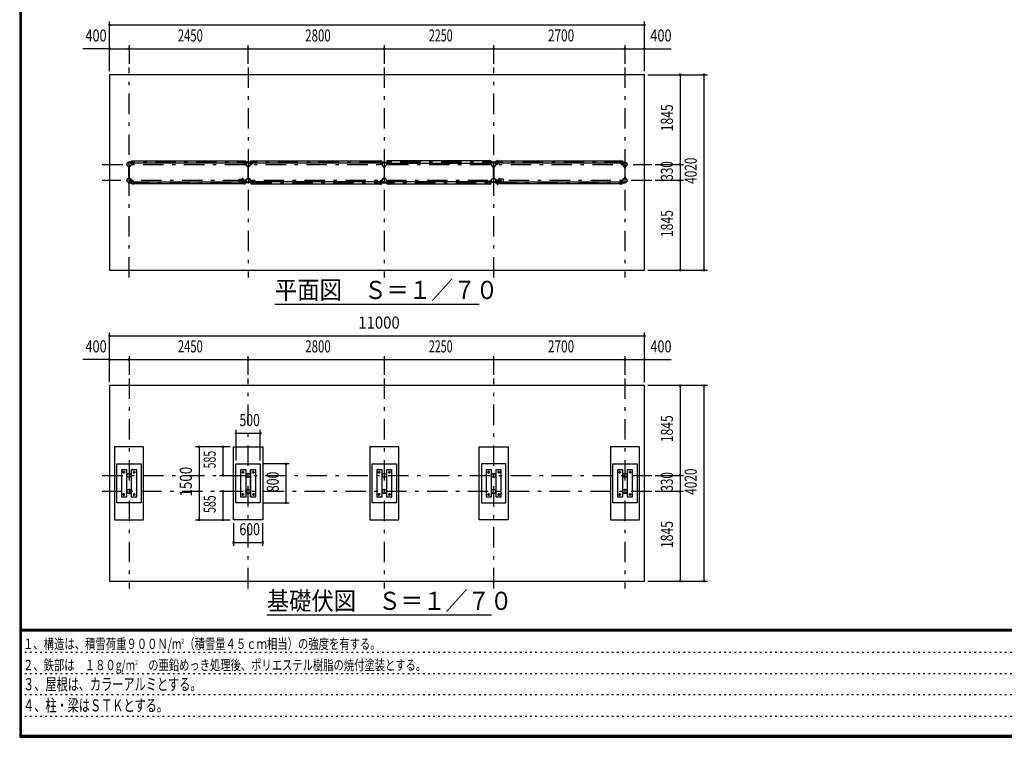
# Model space of a CAD drawing. Extents: x -23845 to 40880, y 700 to 28840.
# Drawn here: x 700 to 20952, y 700 to 15459 of the extents above; entities that cross this region are included whole.
import ezdxf
from ezdxf.enums import TextEntityAlignment as Align

# ---------------------------------------------------------------- set-up
doc = ezdxf.new("R2010")
doc.units = 0
doc.header["$LTSCALE"] = 70
doc.header["$MEASUREMENT"] = 0
doc.linetypes.add('CENTER2', pattern=[24, 12, -5, 2, -5])
doc.linetypes.add('DOT', pattern=[3, 1, -2])
for name, color, linetype in [('0-F1TEXT', 7, 'CONTINUOUS'), ('1-07BOLD', 7, 'CONTINUOUS'), ('1-27CENTER', 7, 'CONTINUOUS'), ('1-57DIM', 7, 'CONTINUOUS'), ('F-F1PAPER', 7, 'CONTINUOUS')]:
    doc.layers.add(name, color=color, linetype=linetype)
doc.styles.get("Standard").update_dxf_attribs({"font": 'txt.shx', "bigfont": 'extfont.shx'})

msp = doc.modelspace()

# ---------------------------------------------------------------- linework, layer by layer
at = {"layer": '1-07BOLD', "color": 7, "linetype": 'Continuous', "ltscale": 0.5}
for p, q in [((2946, 12197), (2946, 12438)), ((2952, 12438), (2952, 12197)), ((2994, 12491), (2994, 12471)), ((3029, 12496), (2999, 12496)), ((2999, 12493), (3029, 12493)), ((3034, 12553), (5315, 12553)), ((5315, 12510), (3034, 12510)), ((5347, 12510), (5318, 12510)), ((5320, 12496), (5350, 12496)), ((5350, 12493), (5320, 12493)), ((5396, 12197), (5396, 12438)), ((5402, 12438), (5402, 12197)), ((5479, 12496), (5449, 12496)), ((5449, 12493), (5479, 12493)), ((5484, 12553), (8115, 12553)), ((8115, 12510), (5484, 12510)), ((8147, 12510), (8118, 12510)), ((8120, 12496), (8150, 12496)), ((8150, 12493), (8120, 12493)), ((8155, 12491), (8155, 12471)), ((8196, 12438), (8196, 12197)), ((8202, 12197), (8202, 12438)), ((8249, 12496), (8279, 12496)), ((8279, 12493), (8249, 12493)), ((10365, 12553), (8284, 12553)), ((8284, 12510), (10365, 12510)), ((10368, 12510), (10397, 12510)), ((10370, 12496), (10400, 12496)), ((10400, 12493), (10370, 12493)), ((10446, 12197), (10446, 12438)), ((10452, 12438), (10452, 12197)), ((10529, 12496), (10499, 12496)), ((10499, 12493), (10529, 12493)), ((10534, 12553), (13065, 12553)), ((13065, 12510), (10534, 12510)), ((13097, 12510), (13068, 12510)), ((13070, 12496), (13100, 12496)), ((13100, 12493), (13070, 12493)), ((13105, 12491), (13105, 12471)), ((13146, 12438), (13146, 12197)), ((13152, 12197), (13152, 12438)), ((5204, 12180), (5272, 12180)), ((5309, 12156), (5355, 12156)), ((5354, 12157), (5310, 12157)), ((5355, 12145), (5355, 12165)), ((5444, 12145), (5444, 12165)), ((10405, 12145), (10405, 12165)), ((10494, 12156), (10540, 12156)), ((10539, 12157), (10495, 12157)), ((10645, 12180), (10577, 12180)), ((2999, 12143), (3029, 12143)), ((3029, 12139), (2999, 12139)), ((3034, 12125), (5315, 12125)), ((5315, 12082), (3034, 12082)), ((5272, 12125), (5204, 12125)), ((5355, 12150), (5309, 12150)), ((5310, 12148), (5354, 12148)), ((5318, 12125), (5347, 12125)), ((5350, 12143), (5320, 12143)), ((5320, 12139), (5350, 12139)), ((5449, 12143), (5479, 12143)), ((5479, 12139), (5449, 12139)), ((8115, 12125), (5484, 12125)), ((5484, 12082), (8115, 12082)), ((8147, 12125), (8118, 12125)), ((8150, 12143), (8120, 12143)), ((8120, 12139), (8150, 12139)), ((8249, 12143), (8279, 12143)), ((8279, 12139), (8249, 12139)), ((10365, 12125), (8284, 12125)), ((8284, 12082), (10365, 12082)), ((10397, 12125), (10368, 12125)), ((10400, 12143), (10370, 12143)), ((10370, 12139), (10400, 12139)), ((10540, 12150), (10494, 12150)), ((10495, 12148), (10539, 12148)), ((10499, 12143), (10529, 12143)), ((10529, 12139), (10499, 12139)), ((10534, 12125), (13065, 12125)), ((13065, 12082), (10534, 12082)), ((10577, 12125), (10645, 12125)), ((13068, 12137), (13068, 12072)), ((13097, 12082), (13068, 12082)), ((13100, 12143), (13070, 12143)), ((13070, 12139), (13100, 12139)), ((2900, 6203), (2900, 5643)), ((2999, 5643), (2999, 6203)), ((5350, 6203), (5350, 5643)), ((5449, 5643), (5449, 6203)), ((8150, 6203), (8150, 5643)), ((8249, 5643), (8249, 6203)), ((10400, 6203), (10400, 5643)), ((10499, 5643), (10499, 6203)), ((13100, 6203), (13100, 5643)), ((13199, 5643), (13199, 6203))]:
    msp.add_line(p, q, dxfattribs=at)
for points in [[(13549, 10308), (13549, 14328), (2549, 14328), (2549, 10308), (13549, 10308)], [(3031, 12498), (3031, 12564), (3034, 12564), (3034, 12498)], [(5318, 12498), (5318, 12564), (5315, 12564), (5315, 12498)], [(5484, 12498), (5484, 12564), (5481, 12564), (5481, 12498)], [(8118, 12498), (8118, 12564), (8115, 12564), (8115, 12498)], [(8281, 12498), (8281, 12564), (8284, 12564), (8284, 12498)], [(10368, 12498), (10368, 12564), (10365, 12564), (10365, 12498)], [(10534, 12498), (10534, 12564), (10531, 12564), (10531, 12498)], [(13068, 12498), (13068, 12564), (13065, 12564), (13065, 12498)], [(2945, 12437), (2945, 12408), (2946, 12408)], [(2952, 12408), (2954, 12408), (2954, 12437)], [(2994, 12471), (2997, 12471), (2997, 12491)], [(3031, 12510), (3002, 12510), (3002, 12553), (3031, 12553)], [(5318, 12553), (5347, 12553), (5347, 12510)], [(5355, 12491), (5355, 12471), (5352, 12471), (5352, 12491)], [(5395, 12437), (5395, 12408), (5396, 12408)], [(5402, 12408), (5404, 12408), (5404, 12437)], [(5447, 12491), (5447, 12471), (5444, 12471), (5444, 12491)], [(5481, 12510), (5452, 12510), (5452, 12553), (5481, 12553)], [(8118, 12553), (8147, 12553), (8147, 12510)], [(8155, 12471), (8152, 12471), (8152, 12491)], [(8196, 12408), (8195, 12408), (8195, 12437)], [(8204, 12437), (8204, 12408), (8202, 12408)], [(8247, 12491), (8247, 12471), (8244, 12471), (8244, 12491)], [(8281, 12553), (8252, 12553), (8252, 12510), (8281, 12510)], [(10397, 12510), (10397, 12553), (10368, 12553)], [(10405, 12491), (10405, 12471), (10402, 12471), (10402, 12491)], [(10445, 12437), (10445, 12408), (10446, 12408)], [(10452, 12408), (10454, 12408), (10454, 12437)], [(10497, 12491), (10497, 12471), (10494, 12471), (10494, 12491)], [(10531, 12510), (10502, 12510), (10502, 12553), (10531, 12553)], [(13068, 12553), (13097, 12553), (13097, 12510)], [(13105, 12471), (13102, 12471), (13102, 12491)], [(13146, 12408), (13145, 12408), (13145, 12437)], [(13154, 12437), (13154, 12408), (13152, 12408)], [(2946, 12228), (2945, 12228), (2945, 12198)], [(2954, 12198), (2954, 12228), (2952, 12228)], [(2997, 12145), (2997, 12165), (2994, 12165), (2994, 12145)], [(5355, 12165), (5352, 12165), (5352, 12145)], [(5396, 12228), (5395, 12228), (5395, 12198)], [(5404, 12198), (5404, 12228), (5402, 12228)], [(5444, 12165), (5447, 12165), (5447, 12145)], [(8155, 12145), (8155, 12165), (8152, 12165), (8152, 12145)], [(8195, 12198), (8195, 12228), (8196, 12228)], [(8202, 12228), (8204, 12228), (8204, 12198)], [(8247, 12145), (8247, 12165), (8244, 12165), (8244, 12145)], [(10405, 12165), (10402, 12165), (10402, 12145)], [(10446, 12228), (10445, 12228), (10445, 12198)], [(10454, 12198), (10454, 12228), (10452, 12228)], [(10494, 12145), (10494, 12165), (10497, 12165), (10497, 12145)], [(13102, 12145), (13102, 12165), (13105, 12165), (13105, 12145)], [(13145, 12198), (13145, 12228), (13146, 12228)], [(13152, 12228), (13154, 12228), (13154, 12198)], [(3031, 12082), (3002, 12082), (3002, 12125), (3031, 12125)], [(3034, 12137), (3034, 12072), (3031, 12072), (3031, 12137)], [(5318, 12137), (5318, 12072), (5315, 12072), (5315, 12137)], [(5347, 12125), (5347, 12082), (5318, 12082)], [(5481, 12125), (5452, 12125), (5452, 12082), (5481, 12082)], [(5481, 12137), (5481, 12072), (5484, 12072), (5484, 12137)], [(8118, 12137), (8118, 12072), (8115, 12072), (8115, 12137)], [(8118, 12082), (8147, 12082), (8147, 12125)], [(8281, 12125), (8252, 12125), (8252, 12082), (8281, 12082)], [(8284, 12137), (8284, 12072), (8281, 12072), (8281, 12137)], [(10368, 12137), (10368, 12072), (10365, 12072), (10365, 12137)], [(10368, 12082), (10397, 12082), (10397, 12125)], [(10531, 12082), (10502, 12082), (10502, 12125), (10531, 12125)], [(10531, 12137), (10531, 12072), (10534, 12072), (10534, 12137)], [(13068, 12072), (13065, 12072), (13065, 12137)], [(13068, 12125), (13097, 12125), (13097, 12082)], [(2549, 7933), (2549, 3913), (13549, 3913), (13549, 7933), (2549, 7933)], [(2649, 6673), (2649, 5173), (3249, 5173), (3249, 6673), (2649, 6673)], [(5699, 6673), (5699, 5173), (5099, 5173), (5099, 6673), (5699, 6673)], [(7899, 6673), (7899, 5173), (8499, 5173), (8499, 6673), (7899, 6673)], [(10749, 6673), (10749, 5173), (10149, 5173), (10149, 6673), (10749, 6673)], [(12849, 6673), (12849, 5173), (13449, 5173), (13449, 6673), (12849, 6673)], [(2699, 6323), (3199, 6323), (3199, 5523), (2699, 5523), (2699, 6323)], [(5649, 6323), (5649, 5523), (5149, 5523), (5149, 6323), (5649, 6323)], [(7949, 6323), (8449, 6323), (8449, 5523), (7949, 5523), (7949, 6323)], [(10699, 6323), (10199, 6323), (10199, 5523), (10699, 5523), (10699, 6323)], [(12899, 6323), (13399, 6323), (13399, 5523), (12899, 5523), (12899, 6323)], [(2793, 6203), (2793, 5643), (2905, 5643), (2905, 6203), (2793, 6203)], [(2994, 5643), (3106, 5643), (3106, 6203), (2994, 6203), (2994, 5643)], [(5243, 6203), (5243, 5643), (5355, 5643), (5355, 6203), (5243, 6203)], [(5444, 5643), (5556, 5643), (5556, 6203), (5444, 6203), (5444, 5643)], [(8043, 6203), (8043, 5643), (8155, 5643), (8155, 6203), (8043, 6203)], [(8244, 5643), (8356, 5643), (8356, 6203), (8244, 6203), (8244, 5643)], [(10293, 6203), (10293, 5643), (10405, 5643), (10405, 6203), (10293, 6203)], [(10494, 5643), (10606, 5643), (10606, 6203), (10494, 6203), (10494, 5643)], [(12993, 6203), (12993, 5643), (13105, 5643), (13105, 6203), (12993, 6203)], [(13194, 5643), (13306, 5643), (13306, 6203), (13194, 6203), (13194, 5643)]]:
    msp.add_lwpolyline(points, dxfattribs=at)
for centre, radius in [((2949, 12483), 44.6), ((2949, 12483), 40.4), ((2949, 12531), 2.25), ((5399, 12483), 44.6), ((5399, 12483), 40.4), ((5399, 12531), 2.25), ((8199, 12483), 44.6), ((8199, 12483), 40.4), ((8199, 12531), 3.85), ((8199, 12531), 2.25), ((10449, 12483), 44.6), ((10449, 12483), 40.4), ((10449, 12531), 2.25), ((13149, 12483), 44.6), ((13149, 12483), 40.4), ((13149, 12531), 2.25), ((2949, 12153), 44.6), ((2949, 12153), 40.4), ((5250, 12153), 2.25), ((5281, 12153), 27.5), ((5399, 12153), 46.1), ((5399, 12153), 44.6), ((5399, 12153), 40.4), ((5448, 12153), 2.25), ((8199, 12153), 44.6), ((8199, 12153), 40.4), ((10401, 12153), 2.25), ((10449, 12153), 46.1), ((10449, 12153), 44.6), ((10449, 12153), 40.4), ((10567, 12153), 27.5), ((10599, 12153), 2.25), ((13149, 12153), 44.6), ((13149, 12153), 40.4), ((2949, 12104), 2.25), ((5399, 12104), 2.25), ((8199, 12104), 3.85), ((8199, 12104), 2.25), ((10449, 12104), 2.25), ((13149, 12104), 2.25), ((2843, 6153), 14.5), ((2949, 6088), 44.6), ((2949, 6088), 40.4), ((3056, 6153), 14.5), ((5293, 6153), 14.5), ((5399, 6088), 44.6), ((5399, 6088), 40.4), ((5506, 6153), 14.5), ((8093, 6153), 14.5), ((8199, 6088), 44.6), ((8199, 6088), 40.4), ((8306, 6153), 14.5), ((10343, 6153), 14.5), ((10449, 6088), 44.6), ((10449, 6088), 40.4), ((10556, 6153), 14.5), ((13043, 6153), 14.5), ((13149, 6088), 44.6), ((13149, 6088), 40.4), ((13256, 6153), 14.5), ((2843, 5693), 14.5), ((2949, 5758), 44.6), ((2949, 5758), 40.4), ((3056, 5693), 14.5), ((5293, 5693), 14.5), ((5399, 5758), 44.6), ((5399, 5758), 40.4), ((5506, 5693), 14.5), ((8093, 5693), 14.5), ((8199, 5758), 44.6), ((8199, 5758), 40.4), ((8306, 5693), 14.5), ((10343, 5693), 14.5), ((10449, 5758), 44.6), ((10449, 5758), 40.4), ((10556, 5693), 14.5), ((13043, 5693), 14.5), ((13149, 5758), 44.6), ((13149, 5758), 40.4), ((13256, 5693), 14.5)]:
    msp.add_circle(centre, radius, dxfattribs=at)
for centre, radius, start, end in [((2949, 12483), 46.1, 93.7896, 264.2821), ((2949, 12531), 3.85, 322.0952, 630.0028), ((2949, 12483), 46.1, 275.7276, 450.0015), ((2999, 12491), 5.2, 90, 180), ((2999, 12491), 2, 90, 180), ((3029, 12498), 2, 270, 360), ((3029, 12498), 5.2, 270, 360), ((5320, 12498), 5.2, 180, 270), ((5320, 12498), 2, 180, 270), ((5350, 12491), 5.2, 0, 90), ((5350, 12491), 2, 0, 90), ((5399, 12483), 46.1, 93.7896, 264.2821), ((5399, 12531), 3.85, 322.0952, 630.0028), ((5399, 12483), 46.1, 275.7276, 450.0015), ((5449, 12491), 5.2, 90, 180), ((5449, 12491), 2, 90, 180), ((5479, 12498), 2, 270, 360), ((5479, 12498), 5.2, 270, 360), ((8120, 12498), 5.2, 180, 270), ((8120, 12498), 2, 180, 270), ((8150, 12491), 5.2, 0, 90), ((8150, 12491), 2, 0, 90), ((8199, 12483), 46.1, 275.7179, 624.2821), ((8249, 12491), 5.2, 90, 180), ((8249, 12491), 2, 90, 180), ((8279, 12498), 2, 270, 360), ((8279, 12498), 5.2, 270, 360), ((10370, 12498), 5.2, 180, 270), ((10370, 12498), 2, 180, 270), ((10400, 12491), 5.2, 0, 90), ((10400, 12491), 2, 0, 90), ((10449, 12483), 46.1, 89.9985, 264.2724), ((10449, 12531), 3.85, 269.9972, 577.9048), ((10449, 12483), 46.1, 275.7179, 446.2104), ((10499, 12491), 5.2, 90, 180), ((10499, 12491), 2, 90, 180), ((10529, 12498), 2, 270, 360), ((10529, 12498), 5.2, 270, 360), ((13070, 12498), 5.2, 180, 270), ((13070, 12498), 2, 180, 270), ((13100, 12491), 5.2, 0, 90), ((13100, 12491), 2, 0, 90), ((13149, 12483), 46.1, 89.9985, 264.2724), ((13149, 12531), 3.85, 269.9972, 577.9048), ((13149, 12483), 46.1, 275.7179, 446.2104), ((2949, 12153), 46.1, 95.7184, 266.2108), ((2949, 12153), 46.1, 269.9989, 444.2729), ((5240, 12153), 44.9, 142.2355, 217.7645), ((5250, 12153), 3.85, 51.3422, 360), ((5281, 12153), 29.1, 9.0949, 180), ((5299, 12153), 44.9, 142.2355, 160.4114), ((5448, 12153), 3.85, 180, 487.9075), ((8199, 12153), 46.1, 95.7184, 444.2816), ((10401, 12153), 3.85, 52.0925, 360), ((10567, 12153), 29.1, 0, 170.9051), ((10550, 12153), 44.9, 19.5886, 37.7645), ((10599, 12153), 3.85, 180, 488.6578), ((10609, 12153), 44.9, 322.2355, 397.7645), ((13149, 12153), 46.1, 95.7271, 270.0011), ((13149, 12153), 46.1, 273.7892, 444.2816), ((2949, 12104), 3.85, 90, 397.9075), ((2999, 12145), 5.2, 180, 270), ((2999, 12145), 2, 180, 270), ((3029, 12137), 5.2, 0, 90), ((3029, 12137), 2, 0, 90), ((5281, 12153), 29.1, 185.9302, 252.8096), ((5299, 12153), 44.9, 199.5886, 217.7645), ((5281, 12153), 29.1, 287.1904, 350.9051), ((5320, 12137), 5.2, 90, 180), ((5320, 12137), 2, 90, 180), ((5350, 12145), 2, 270, 360), ((5350, 12145), 5.2, 270, 360), ((5399, 12104), 3.85, 90, 397.9075), ((5449, 12145), 5.2, 180, 270), ((5449, 12145), 2, 180, 270), ((5479, 12137), 5.2, 0, 90), ((5479, 12137), 2, 0, 90), ((8120, 12137), 5.2, 90, 180), ((8120, 12137), 2, 90, 180), ((8150, 12145), 2, 270, 360), ((8150, 12145), 5.2, 270, 360), ((8249, 12145), 5.2, 180, 270), ((8249, 12145), 2, 180, 270), ((8279, 12137), 5.2, 0, 90), ((8279, 12137), 2, 0, 90), ((10370, 12137), 5.2, 90, 180), ((10370, 12137), 2, 90, 180), ((10400, 12145), 2, 270, 360), ((10400, 12145), 5.2, 270, 360), ((10449, 12104), 3.85, 142.0925, 450), ((10499, 12145), 5.2, 180, 270), ((10499, 12145), 2, 180, 270), ((10529, 12137), 5.2, 0, 90), ((10529, 12137), 2, 0, 90), ((10567, 12153), 29.1, 189.0949, 252.8096), ((10567, 12153), 29.1, 287.1904, 354.0698), ((10550, 12153), 44.9, 322.2355, 340.4114), ((13070, 12137), 5.2, 90, 180), ((13070, 12137), 2, 90, 180), ((13100, 12145), 2, 270, 360), ((13100, 12145), 5.2, 270, 360), ((13149, 12104), 3.85, 142.0925, 450)]:
    msp.add_arc(centre, radius, start, end, dxfattribs=at)
at = {"layer": '1-27CENTER', "color": 3, "linetype": 'CENTER2', "ltscale": 0.5}
for p, q in [((2949, 10158), (2949, 14478)), ((5399, 14478), (5399, 10158)), ((8199, 14478), (8199, 10158)), ((10449, 10158), (10449, 14478)), ((13149, 14478), (13149, 10158)), ((2399, 12483), (13699, 12483)), ((13149, 12532), (2949, 12532)), ((3019, 12515), (3019, 12474)), ((5330, 12515), (5330, 12474)), ((5469, 12474), (5469, 12515)), ((8130, 12474), (8130, 12515)), ((8269, 12515), (8269, 12474)), ((10380, 12474), (10380, 12515)), ((10519, 12515), (10519, 12474)), ((13080, 12474), (13080, 12515)), ((13699, 12153), (2399, 12153)), ((3019, 12162), (3019, 12120)), ((5281, 12208), (5281, 12098)), ((5330, 12162), (5330, 12120)), ((5332, 12142), (5332, 12163)), ((5469, 12120), (5469, 12162)), ((8130, 12120), (8130, 12162)), ((8269, 12162), (8269, 12120)), ((10380, 12162), (10380, 12120)), ((10517, 12163), (10517, 12142)), ((10519, 12120), (10519, 12162)), ((10567, 12098), (10567, 12208)), ((13080, 12120), (13080, 12162)), ((2949, 12103), (13149, 12103)), ((2949, 8083), (2949, 3763)), ((5399, 3763), (5399, 8083)), ((8199, 8083), (8199, 3763)), ((10449, 3763), (10449, 8083)), ((13149, 8083), (13149, 3763)), ((2399, 6088), (13699, 6088)), ((2868, 6153), (2818, 6153)), ((2843, 6178), (2843, 6128)), ((3031, 6153), (3081, 6153)), ((3056, 6128), (3056, 6178)), ((5268, 6153), (5318, 6153)), ((5293, 6178), (5293, 6128)), ((5531, 6153), (5481, 6153)), ((5506, 6128), (5506, 6178)), ((8118, 6153), (8068, 6153)), ((8093, 6178), (8093, 6128)), ((8331, 6153), (8281, 6153)), ((8306, 6128), (8306, 6178)), ((10368, 6153), (10318, 6153)), ((10343, 6178), (10343, 6128)), ((10581, 6153), (10531, 6153)), ((10556, 6128), (10556, 6178)), ((13018, 6153), (13068, 6153)), ((13043, 6128), (13043, 6178)), ((13231, 6153), (13281, 6153)), ((13256, 6178), (13256, 6128)), ((13699, 5758), (2399, 5758)), ((2868, 5693), (2818, 5693)), ((2843, 5668), (2843, 5718)), ((3031, 5693), (3081, 5693)), ((3056, 5668), (3056, 5718)), ((5318, 5693), (5268, 5693)), ((5293, 5668), (5293, 5718)), ((5531, 5693), (5481, 5693)), ((5506, 5718), (5506, 5668)), ((8118, 5693), (8068, 5693)), ((8093, 5668), (8093, 5718)), ((8331, 5693), (8281, 5693)), ((8306, 5718), (8306, 5668)), ((10318, 5693), (10368, 5693)), ((10343, 5718), (10343, 5668)), ((10531, 5693), (10581, 5693)), ((10556, 5668), (10556, 5718)), ((13068, 5693), (13018, 5693)), ((13043, 5668), (13043, 5718)), ((13281, 5693), (13231, 5693)), ((13256, 5668), (13256, 5718))]:
    msp.add_line(p, q, dxfattribs=at)
at = {"layer": '1-57DIM', "color": 3, "linetype": 'Continuous', "ltscale": 0.5}
for p, q in [((2549, 14398), (2549, 15423)), ((13549, 14398), (13549, 15423)), ((2549, 15353), (13549, 15353)), ((2549, 14863), (2000, 14863)), ((2549, 14863), (2949, 14863)), ((2949, 14933), (2949, 14548)), ((2949, 14863), (5399, 14863)), ((5399, 14548), (5399, 14933)), ((5399, 14863), (8199, 14863)), ((8199, 14933), (8199, 14548)), ((8199, 14863), (10449, 14863)), ((10449, 14548), (10449, 14933)), ((10449, 14863), (13149, 14863)), ((13149, 14933), (13149, 14548)), ((13149, 14863), (13549, 14863)), ((13549, 14863), (14099, 14863)), ((13619, 14328), (14844, 14328)), ((14284, 14328), (14284, 12483)), ((14774, 14328), (14774, 10308)), ((13769, 12483), (14354, 12483)), ((14284, 12483), (14284, 12153)), ((14354, 12153), (13769, 12153)), ((14284, 12153), (14284, 10308)), ((13619, 10308), (14844, 10308)), ((5949, 9608), (10149, 9608)), ((2549, 8003), (2549, 9028)), ((2549, 8958), (13549, 8958)), ((13549, 8003), (13549, 9028)), ((2949, 8538), (2949, 8153)), ((5399, 8153), (5399, 8538)), ((8199, 8538), (8199, 8153)), ((10449, 8153), (10449, 8538)), ((13149, 8538), (13149, 8153)), ((2549, 8468), (2000, 8468)), ((2549, 8468), (2949, 8468)), ((2949, 8468), (5399, 8468)), ((5399, 8468), (8199, 8468)), ((8199, 8468), (10449, 8468)), ((10449, 8468), (13149, 8468)), ((13149, 8468), (13549, 8468)), ((13549, 8468), (14099, 8468)), ((14844, 7933), (13619, 7933)), ((14284, 7933), (14284, 6088)), ((14774, 7933), (14774, 3913)), ((5149, 7023), (5149, 6393)), ((5149, 6953), (5649, 6953)), ((5649, 6393), (5649, 7023)), ((5029, 6673), (4319, 6673)), ((4389, 6673), (4389, 5173)), ((4879, 6673), (4879, 6088)), ((6246, 6323), (5719, 6323)), ((6176, 6323), (6176, 5523)), ((4809, 6088), (5029, 6088)), ((13769, 6088), (14354, 6088)), ((14284, 6088), (14284, 5758)), ((5029, 5758), (4809, 5758)), ((4879, 5758), (4879, 5173)), ((14354, 5758), (13769, 5758)), ((14284, 5758), (14284, 3913)), ((5719, 5523), (6246, 5523)), ((4319, 5173), (5029, 5173)), ((5099, 5103), (5099, 4638)), ((5699, 4638), (5699, 5103)), ((5099, 4708), (5699, 4708)), ((13619, 3913), (14844, 3913)), ((10403, 3213), (5783, 3213))]:
    msp.add_line(p, q, dxfattribs=at)
at = {"layer": '1-57DIM', "color": 3, "linetype": 'Continuous', "ltscale": 0.5, "const_width": 28}
for points in [[(2535, 15353, 1), (2563, 15353, 1)], [(13535, 15353, 1), (13563, 15353, 1)], [(2535, 14863, 1), (2563, 14863, 1)], [(2935, 14863, 1), (2963, 14863, 1)], [(5385, 14863, 1), (5413, 14863, 1)], [(8185, 14863, 1), (8213, 14863, 1)], [(10435, 14863, 1), (10463, 14863, 1)], [(13135, 14863, 1), (13163, 14863, 1)], [(13535, 14863, 1), (13563, 14863, 1)], [(14270, 14328, 1), (14298, 14328, 1)], [(14760, 14328, 1), (14788, 14328, 1)], [(14270, 12483, 1), (14298, 12483, 1)], [(14270, 12153, 1), (14298, 12153, 1)], [(14270, 10308, 1), (14298, 10308, 1)], [(14760, 10308, 1), (14788, 10308, 1)], [(2535, 8958, 1), (2563, 8958, 1)], [(13535, 8958, 1), (13563, 8958, 1)], [(2535, 8468, 1), (2563, 8468, 1)], [(2935, 8468, 1), (2963, 8468, 1)], [(5385, 8468, 1), (5413, 8468, 1)], [(8185, 8468, 1), (8213, 8468, 1)], [(10435, 8468, 1), (10463, 8468, 1)], [(13135, 8468, 1), (13163, 8468, 1)], [(13535, 8468, 1), (13563, 8468, 1)], [(14270, 7933, 1), (14298, 7933, 1)], [(14760, 7933, 1), (14788, 7933, 1)], [(5135, 6953, 1), (5163, 6953, 1)], [(5635, 6953, 1), (5663, 6953, 1)], [(4375, 6673, 1), (4403, 6673, 1)], [(4865, 6673, 1), (4893, 6673, 1)], [(6162, 6323, 1), (6190, 6323, 1)], [(4865, 6088, 1), (4893, 6088, 1)], [(14270, 6088, 1), (14298, 6088, 1)], [(4865, 5758, 1), (4893, 5758, 1)], [(14270, 5758, 1), (14298, 5758, 1)], [(6162, 5523, 1), (6190, 5523, 1)], [(4375, 5173, 1), (4403, 5173, 1)], [(4865, 5173, 1), (4893, 5173, 1)], [(5085, 4708, 1), (5113, 4708, 1)], [(5685, 4708, 1), (5713, 4708, 1)], [(14270, 3913, 1), (14298, 3913, 1)], [(14760, 3913, 1), (14788, 3913, 1)]]:
    msp.add_lwpolyline(points, format="xyb", close=True, dxfattribs=at)
at = {"layer": 'F-F1PAPER', "color": 5, "linetype": 'Continuous', "ltscale": 0.5}
for p, q in [((40845, 2919), (735, 2919)), ((735, 2915), (40845, 2915)), ((40845, 2912), (735, 2912)), ((735, 2908), (40845, 2908)), ((40845, 2905), (735, 2905)), ((735, 2902), (40845, 2902)), ((40845, 2898), (735, 2898)), ((735, 2895), (40845, 2895)), ((40845, 2891), (735, 2891)), ((735, 2887), (40845, 2887)), ((40845, 2884), (735, 2884))]:
    msp.add_line(p, q, dxfattribs=at)
at = {"layer": 'F-F1PAPER', "color": 6, "linetype": 'DOT', "ltscale": 0.5}
for p, q in [((26250, 2447), (700, 2447)), ((700, 2010), (26250, 2010)), ((26250, 1574), (700, 1574)), ((700, 1137), (22739, 1137))]:
    msp.add_line(p, q, dxfattribs=at)
at = {"layer": 'F-F1PAPER', "color": 5, "linetype": 'Continuous', "ltscale": 0.5}
for points in [[(40880, 700), (40880, 28840), (700, 28840), (700, 700), (40880, 700)], [(40876, 704), (40876, 28836), (704, 28836), (704, 704), (40876, 704)], [(40873, 707), (707, 707), (707, 28833), (40873, 28833), (40873, 707)], [(40869, 711), (40869, 28830), (711, 28830), (711, 711), (40869, 711)], [(40866, 714), (714, 714), (714, 28826), (40866, 28826), (40866, 714)], [(40862, 718), (40862, 28822), (718, 28822), (718, 718), (40862, 718)], [(40859, 721), (721, 721), (721, 28819), (40859, 28819), (40859, 721)], [(40856, 725), (40856, 28816), (725, 28816), (725, 725), (40856, 725)], [(40852, 728), (40852, 28812), (728, 28812), (728, 728), (40852, 728)], [(40848, 732), (40848, 28808), (732, 28808), (732, 732), (40848, 732)], [(40845, 735), (735, 735), (735, 28805), (40845, 28805), (40845, 735)]]:
    msp.add_lwpolyline(points, dxfattribs=at)

# ---------------------------------------------------------------- texts
at = {"layer": '0-F1TEXT', "color": 3, "lineweight": -3, "ltscale": 0.5, "width": 0.676}
for s, p in [('３、屋根は、カラーアルミとする。', (770, 1668)), ('４、柱・梁はＳＴＫとする。', (770, 1232))]:
    msp.add_text(s, height=248.71, dxfattribs=at).set_placement(p)
at = {"layer": '0-F1TEXT', "color": 3, "lineweight": -3, "ltscale": 0.5, "char_height": 211.4, "attachment_point": 7}
for s, insert in [('\\W0.737;１、構造は、積雪荷重９００Ｎ/m{\\H0.5x;\\A2;2}（積雪量４５ｃｍ相当）の強度を有する。', (770, 2517)), ('\\W0.734;２、鉄部は\u3000１８０g/m{\\H0.5x;\\A2;2}\u3000の亜鉛めっき処理後、ポリエステル樹脂の焼付塗装とする。', (770, 2080))]:
    msp.add_mtext(s, dxfattribs=dict(at, insert=insert))
at = {"layer": '1-57DIM', "color": 3, "lineweight": -3, "ltscale": 0.5}
for s, width, p in [('400', 0.771, (2271, 14933)), ('2450', 0.68, (4210, 14933)), ('2800', 0.698, (6835, 14933)), ('2250', 0.65, (9360, 14933)), ('2700', 0.716, (11835, 14933)), ('400', 0.771, (13890, 14933)), ('11000', 0.906, (8090, 9028)), ('400', 0.771, (2271, 8538)), ('2450', 0.68, (4210, 8538)), ('2800', 0.698, (6835, 8538)), ('2250', 0.65, (9360, 8538)), ('2700', 0.716, (11835, 8538)), ('400', 0.771, (13890, 8538)), ('500', 0.746, (5430, 7023)), ('600', 0.748, (5430, 4778))]:
    msp.add_text(s, height=248.7, dxfattribs=dict(at, width=width)).set_placement(p, align=Align.BOTTOM_CENTER)
for s, width, p in [('1845', 0.735, (14214, 13441)), ('4020', 0.717, (14704, 12353)), ('330', 0.707, (14214, 12349)), ('1845', 0.735, (14214, 11266)), ('1845', 0.735, (14214, 7046)), ('585', 0.642, (4809, 6411)), ('1500', 0.812, (4319, 5958)), ('800', 0.741, (6106, 5954)), ('330', 0.707, (14214, 5954)), ('4020', 0.717, (14704, 5958)), ('585', 0.642, (4809, 5496)), ('1845', 0.735, (14214, 4871))]:
    msp.add_text(s, height=248.7, rotation=90, dxfattribs=dict(at, width=width)).set_placement(p, align=Align.BOTTOM_CENTER)
at = {"layer": '1-57DIM', "color": 3, "lineweight": -3, "ltscale": 0.5, "width": 0.902}
for s, height, p in [('平面図\u3000Ｓ＝１／７０', 373.1, (5949, 9715)), ('基礎伏図\u3000Ｓ＝１／７０', 373.06, (5783, 3320))]:
    msp.add_text(s, height=height, dxfattribs=at).set_placement(p)

doc.saveas('drawing.dxf')
